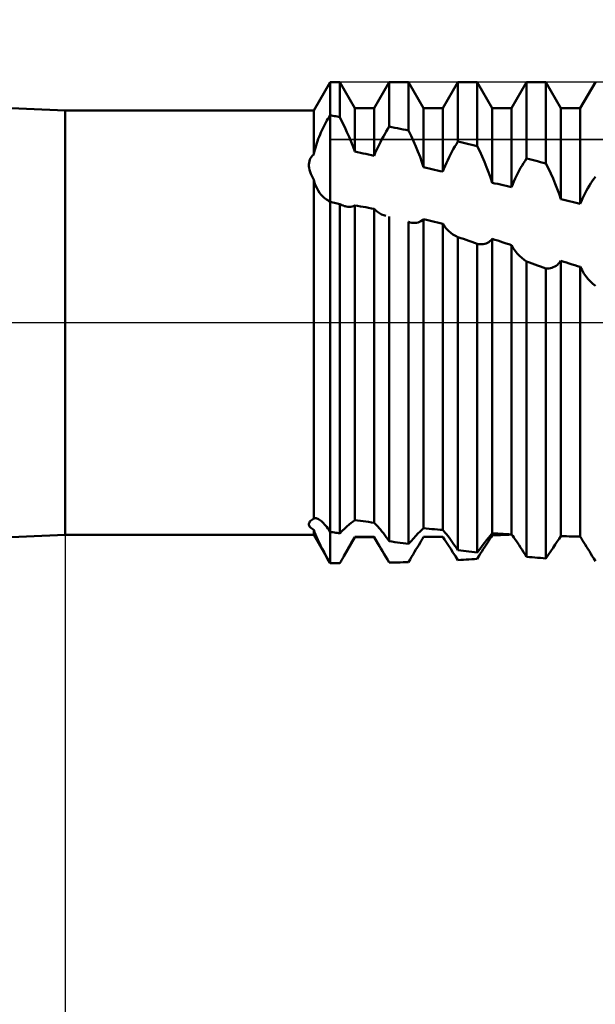
# Model space of a CAD drawing. Units: millimetres. Extents: x -26 to 187, y -39 to 54.
# Drawn here: x 54 to 62, y -9 to 4 of the extents above; entities that cross this region are included whole.
import ezdxf

# ---------------------------------------------------------------- set-up
doc = ezdxf.new("R2010")
doc.units = ezdxf.units.MM
doc.header["$LTSCALE"] = 5.45
doc.linetypes.add('LONGDASH_DASH', pattern=[0.85, 0.4, -0.2, 0.05, -0.2])
for name, color, linetype in [('1', 4, 'CONTINUOUS'), ('2', 7, 'CONTINUOUS'), ('4', 2, 'LONGDASH_DASH'), ('CUT', 1, 'CONTINUOUS'), ('NOCUT', 7, 'CONTINUOUS'), ('SK4', 2, 'LONGDASH_DASH')]:
    doc.layers.add(name, color=color, linetype=linetype)

msp = doc.modelspace()

# ---------------------------------------------------------------- linework, layer by layer
at = {"layer": '1', "color": 4, "linetype": 'CONTINUOUS', "lineweight": 50}
for p, q in [((55, 2.8), (27, 4)), ((58.283, 2.8), (58.5, 3.175)), ((58.5, 3.175), (58.627, 3.175)), ((58.5, -3.175), (58.5, 3.175)), ((58.826, 2.831), (58.627, 3.175)), ((58.627, 2.715), (58.627, 3.175)), ((59.081, 2.831), (59.28, 3.175)), ((59.28, 3.175), (59.534, 3.175)), ((59.28, 2.589), (59.28, 3.175)), ((59.733, 2.831), (59.534, 3.175)), ((59.534, 2.536), (59.534, 3.175)), ((59.988, 2.831), (60.187, 3.175)), ((60.187, 3.175), (60.441, 3.175)), ((60.187, 2.39), (60.187, 3.175)), ((60.64, 2.831), (60.441, 3.175)), ((60.441, 2.33), (60.441, 3.175)), ((60.895, 2.831), (61.094, 3.175)), ((61.094, 3.175), (61.348, 3.175)), ((61.094, 2.168), (61.094, 3.175)), ((61.547, 2.831), (61.348, 3.175)), ((61.348, 2.102), (61.348, 3.175)), ((61.802, 2.831), (62.001, 3.175)), ((55, 2.8), (58.283, 2.8)), ((55, -2.8), (55, 2.8)), ((58.283, 2.22), (58.283, 2.8)), ((58.485, 2.715), (58.5, 2.737)), ((58.518, 2.734), (58.5, 2.737)), ((58.536, 2.731), (58.518, 2.734)), ((58.555, 2.728), (58.536, 2.731)), ((58.826, 2.831), (59.081, 2.831)), ((58.826, 2.259), (58.826, 2.831)), ((59.081, 2.203), (59.081, 2.831)), ((59.733, 2.831), (59.988, 2.831)), ((59.733, 2.053), (59.733, 2.831)), ((59.988, 1.994), (59.988, 2.831)), ((60.64, 2.831), (60.895, 2.831)), ((60.64, 1.847), (60.64, 2.831)), ((60.895, 1.789), (60.895, 2.831)), ((61.547, 2.831), (61.802, 2.831)), ((61.547, 1.632), (61.547, 2.831)), ((61.802, 1.567), (61.802, 2.831)), ((58.415, 2.591), (58.429, 2.617)), ((58.429, 2.617), (58.443, 2.642)), ((58.443, 2.642), (58.457, 2.667)), ((58.457, 2.667), (58.471, 2.692)), ((58.471, 2.692), (58.485, 2.715)), ((58.573, 2.725), (58.555, 2.728)), ((58.591, 2.721), (58.573, 2.725)), ((58.609, 2.718), (58.591, 2.721)), ((58.627, 2.715), (58.609, 2.718)), ((58.66, 2.649), (58.627, 2.715)), ((58.692, 2.583), (58.66, 2.649)), ((58.354, 2.455), (58.366, 2.483)), ((58.366, 2.483), (58.378, 2.511)), ((58.378, 2.511), (58.39, 2.538)), ((58.39, 2.538), (58.402, 2.565)), ((58.402, 2.565), (58.415, 2.591)), ((58.722, 2.517), (58.692, 2.583)), ((58.751, 2.452), (58.722, 2.517)), ((59.202, 2.456), (59.221, 2.49)), ((59.221, 2.49), (59.24, 2.524)), ((59.24, 2.524), (59.26, 2.557)), ((59.26, 2.557), (59.28, 2.589)), ((59.316, 2.582), (59.28, 2.589)), ((59.352, 2.574), (59.316, 2.582)), ((59.389, 2.567), (59.352, 2.574)), ((59.425, 2.559), (59.389, 2.567)), ((59.462, 2.551), (59.425, 2.559)), ((59.498, 2.544), (59.462, 2.551)), ((59.534, 2.536), (59.498, 2.544)), ((59.568, 2.467), (59.534, 2.536)), ((58.314, 2.339), (58.323, 2.369)), ((58.323, 2.369), (58.333, 2.398)), ((58.333, 2.398), (58.343, 2.427)), ((58.343, 2.427), (58.354, 2.455)), ((58.778, 2.386), (58.751, 2.452)), ((58.803, 2.322), (58.778, 2.386)), ((59.129, 2.313), (59.146, 2.349)), ((59.146, 2.349), (59.164, 2.385)), ((59.164, 2.385), (59.183, 2.421)), ((59.183, 2.421), (59.202, 2.456)), ((59.6, 2.397), (59.568, 2.467)), ((59.63, 2.327), (59.6, 2.397)), ((60.146, 2.325), (60.166, 2.358)), ((60.166, 2.358), (60.187, 2.39)), ((60.223, 2.382), (60.187, 2.39)), ((60.259, 2.373), (60.223, 2.382)), ((60.296, 2.365), (60.259, 2.373)), ((60.332, 2.356), (60.296, 2.365)), ((60.369, 2.347), (60.332, 2.356)), ((60.405, 2.339), (60.369, 2.347)), ((58.266, 2.205), (58.283, 2.22)), ((58.283, 2.22), (58.29, 2.25)), ((58.29, 2.25), (58.297, 2.28)), ((58.297, 2.28), (58.305, 2.31)), ((58.305, 2.31), (58.314, 2.339)), ((58.826, 2.259), (58.803, 2.322)), ((58.862, 2.251), (58.826, 2.259)), ((58.899, 2.243), (58.862, 2.251)), ((58.935, 2.235), (58.899, 2.243)), ((58.972, 2.227), (58.935, 2.235)), ((59.008, 2.219), (58.972, 2.227)), ((59.045, 2.211), (59.008, 2.219)), ((59.081, 2.203), (59.045, 2.211)), ((59.081, 2.203), (59.096, 2.24)), ((59.096, 2.24), (59.112, 2.276)), ((59.112, 2.276), (59.129, 2.313)), ((59.659, 2.258), (59.63, 2.327)), ((59.686, 2.189), (59.659, 2.258)), ((60.07, 2.184), (60.088, 2.22)), ((60.088, 2.22), (60.107, 2.256)), ((60.107, 2.256), (60.126, 2.291)), ((60.126, 2.291), (60.146, 2.325)), ((60.441, 2.33), (60.405, 2.339)), ((60.474, 2.262), (60.441, 2.33)), ((60.506, 2.194), (60.474, 2.262)), ((58.219, 2.09), (58.221, 2.112)), ((58.22, 2.067), (58.219, 2.09)), ((58.221, 2.112), (58.225, 2.133)), ((58.225, 2.133), (58.232, 2.152)), ((58.232, 2.152), (58.241, 2.171)), ((58.241, 2.171), (58.252, 2.188)), ((58.252, 2.188), (58.266, 2.205)), ((59.711, 2.12), (59.686, 2.189)), ((59.733, 2.053), (59.711, 2.12)), ((60.018, 2.071), (60.034, 2.109)), ((60.034, 2.109), (60.052, 2.147)), ((60.052, 2.147), (60.07, 2.184)), ((60.537, 2.125), (60.506, 2.194)), ((60.565, 2.055), (60.537, 2.125)), ((61.034, 2.076), (61.053, 2.107)), ((61.053, 2.107), (61.073, 2.138)), ((61.073, 2.138), (61.094, 2.168)), ((61.13, 2.159), (61.094, 2.168)), ((61.166, 2.149), (61.13, 2.159)), ((61.203, 2.14), (61.166, 2.149)), ((61.239, 2.13), (61.203, 2.14)), ((61.276, 2.121), (61.239, 2.13)), ((61.312, 2.111), (61.276, 2.121)), ((61.348, 2.102), (61.312, 2.111)), ((61.382, 2.036), (61.348, 2.102)), ((58.223, 2.043), (58.22, 2.067)), ((58.228, 2.017), (58.223, 2.043)), ((58.235, 1.991), (58.228, 2.017)), ((58.245, 1.964), (58.235, 1.991)), ((58.256, 1.938), (58.245, 1.964)), ((59.769, 2.045), (59.733, 2.053)), ((59.806, 2.036), (59.769, 2.045)), ((59.842, 2.028), (59.806, 2.036)), ((59.879, 2.019), (59.842, 2.028)), ((59.915, 2.011), (59.879, 2.019)), ((59.951, 2.002), (59.915, 2.011)), ((59.988, 1.994), (59.951, 2.002)), ((59.988, 1.994), (60.002, 2.033)), ((60.002, 2.033), (60.018, 2.071)), ((60.592, 1.986), (60.565, 2.055)), ((60.617, 1.916), (60.592, 1.986)), ((60.959, 1.938), (60.977, 1.974)), ((60.977, 1.974), (60.995, 2.009)), ((60.995, 2.009), (61.014, 2.043)), ((61.014, 2.043), (61.034, 2.076)), ((61.413, 1.969), (61.382, 2.036)), ((61.444, 1.902), (61.413, 1.969)), ((58.269, 1.911), (58.256, 1.938)), ((58.283, 1.885), (58.269, 1.911)), ((58.283, -2.588), (58.283, 1.885)), ((58.294, 1.848), (58.284, 1.885)), ((58.307, 1.812), (58.294, 1.848)), ((60.64, 1.847), (60.617, 1.916)), ((60.676, 1.839), (60.64, 1.847)), ((60.713, 1.831), (60.676, 1.839)), ((60.749, 1.823), (60.713, 1.831)), ((60.786, 1.814), (60.749, 1.823)), ((60.895, 1.789), (60.91, 1.827)), ((60.91, 1.827), (60.925, 1.865)), ((60.925, 1.865), (60.942, 1.902)), ((60.942, 1.902), (60.959, 1.938)), ((61.472, 1.835), (61.444, 1.902)), ((61.499, 1.767), (61.472, 1.835)), ((61.922, 1.809), (61.941, 1.84)), ((61.941, 1.84), (61.961, 1.869)), ((61.961, 1.869), (61.981, 1.897)), ((61.981, 1.897), (62.001, 1.924)), ((58.323, 1.778), (58.307, 1.812)), ((58.341, 1.746), (58.323, 1.778)), ((58.361, 1.716), (58.341, 1.746)), ((58.383, 1.688), (58.361, 1.716)), ((60.822, 1.806), (60.786, 1.814)), ((60.859, 1.798), (60.822, 1.806)), ((60.895, 1.789), (60.859, 1.798)), ((61.524, 1.699), (61.499, 1.767)), ((61.547, 1.632), (61.524, 1.699)), ((61.849, 1.676), (61.867, 1.711)), ((61.867, 1.711), (61.885, 1.745)), ((61.885, 1.745), (61.903, 1.777)), ((61.903, 1.777), (61.922, 1.809)), ((58.408, 1.662), (58.383, 1.688)), ((58.422, 1.649), (58.408, 1.662)), ((58.436, 1.637), (58.422, 1.649)), ((58.451, 1.626), (58.436, 1.637)), ((58.467, 1.615), (58.451, 1.626)), ((58.483, 1.605), (58.467, 1.615)), ((58.5, 1.596), (58.483, 1.605)), ((58.518, 1.591), (58.5, 1.596)), ((58.536, 1.587), (58.518, 1.591)), ((58.555, 1.583), (58.536, 1.587)), ((58.573, 1.578), (58.555, 1.583)), ((58.591, 1.574), (58.573, 1.578)), ((58.609, 1.57), (58.591, 1.574)), ((58.627, 1.566), (58.609, 1.57)), ((58.642, 1.558), (58.627, 1.566)), ((58.627, -2.783), (58.627, 1.566)), ((61.583, 1.623), (61.547, 1.632)), ((61.62, 1.614), (61.583, 1.623)), ((61.656, 1.604), (61.62, 1.614)), ((61.693, 1.595), (61.656, 1.604)), ((61.729, 1.586), (61.693, 1.595)), ((61.766, 1.577), (61.729, 1.586)), ((61.802, 1.567), (61.766, 1.577)), ((61.802, 1.567), (61.817, 1.604)), ((61.817, 1.604), (61.833, 1.641)), ((61.833, 1.641), (61.849, 1.676)), ((58.656, 1.551), (58.642, 1.558)), ((58.67, 1.545), (58.656, 1.551)), ((58.684, 1.54), (58.67, 1.545)), ((58.697, 1.536), (58.684, 1.54)), ((58.711, 1.532), (58.697, 1.536)), ((58.732, 1.529), (58.711, 1.532)), ((58.752, 1.528), (58.732, 1.529)), ((58.752, 1.528), (58.772, 1.529)), ((58.772, 1.529), (58.791, 1.533)), ((58.791, 1.533), (58.809, 1.539)), ((58.809, 1.539), (58.826, 1.548)), ((58.862, 1.542), (58.826, 1.548)), ((58.826, -2.607), (58.826, 1.548)), ((58.899, 1.535), (58.862, 1.542)), ((58.935, 1.529), (58.899, 1.535)), ((58.972, 1.523), (58.935, 1.529)), ((59.008, 1.516), (58.972, 1.523)), ((59.045, 1.509), (59.008, 1.516)), ((59.081, 1.503), (59.045, 1.509)), ((59.103, 1.481), (59.081, 1.503)), ((59.081, -2.642), (59.081, 1.503)), ((59.127, 1.461), (59.103, 1.481)), ((59.152, 1.444), (59.127, 1.461)), ((59.179, 1.43), (59.152, 1.444)), ((59.208, 1.418), (59.179, 1.43)), ((59.237, 1.409), (59.208, 1.418)), ((59.28, -2.886), (59.28, 1.401)), ((59.538, 1.329), (59.534, 1.331)), ((59.534, -2.922), (59.534, 1.331)), ((59.541, 1.328), (59.538, 1.329)), ((59.544, 1.327), (59.541, 1.328)), ((59.547, 1.326), (59.544, 1.327)), ((59.55, 1.325), (59.547, 1.326)), ((59.554, 1.324), (59.55, 1.325)), ((59.576, 1.319), (59.554, 1.324)), ((59.598, 1.316), (59.576, 1.319)), ((59.62, 1.316), (59.598, 1.316)), ((59.62, 1.316), (59.641, 1.318)), ((59.641, 1.318), (59.661, 1.322)), ((59.661, 1.322), (59.681, 1.33)), ((59.681, 1.33), (59.699, 1.339)), ((59.699, 1.339), (59.717, 1.352)), ((59.717, 1.352), (59.733, 1.367)), ((59.77, 1.359), (59.733, 1.367)), ((59.733, -2.715), (59.733, 1.367)), ((59.806, 1.35), (59.77, 1.359)), ((59.843, 1.341), (59.806, 1.35)), ((59.879, 1.332), (59.843, 1.341)), ((59.915, 1.323), (59.879, 1.332)), ((59.952, 1.313), (59.915, 1.323)), ((59.988, 1.304), (59.952, 1.313)), ((60.01, 1.27), (59.988, 1.304)), ((59.988, -2.737), (59.988, 1.304)), ((60.035, 1.239), (60.01, 1.27)), ((60.062, 1.211), (60.035, 1.239)), ((60.091, 1.186), (60.062, 1.211)), ((60.121, 1.164), (60.091, 1.186)), ((60.153, 1.145), (60.121, 1.164)), ((60.187, 1.13), (60.153, 1.145)), ((60.223, 1.117), (60.187, 1.13)), ((60.187, -3.005), (60.187, 1.13)), ((60.26, 1.105), (60.223, 1.117)), ((60.296, 1.093), (60.26, 1.105)), ((60.332, 1.08), (60.296, 1.093)), ((60.369, 1.067), (60.332, 1.08)), ((60.405, 1.055), (60.369, 1.067)), ((60.441, 1.042), (60.405, 1.055)), ((60.462, 1.038), (60.441, 1.042)), ((60.441, -3.033), (60.441, 1.042)), ((60.521, 1.037), (60.54, 1.041)), ((60.54, 1.041), (60.558, 1.047)), ((60.558, 1.047), (60.576, 1.054)), ((60.576, 1.054), (60.593, 1.064)), ((60.593, 1.064), (60.61, 1.076)), ((60.61, 1.076), (60.625, 1.09)), ((60.625, 1.09), (60.64, 1.106)), ((60.676, 1.095), (60.64, 1.106)), ((60.64, -2.781), (60.64, 1.106)), ((60.713, 1.083), (60.676, 1.095)), ((60.749, 1.071), (60.713, 1.083)), ((60.786, 1.059), (60.749, 1.071)), ((60.822, 1.047), (60.786, 1.059)), ((60.858, 1.035), (60.822, 1.047)), ((60.482, 1.036), (60.462, 1.038)), ((60.501, 1.036), (60.482, 1.036)), ((60.501, 1.036), (60.521, 1.037)), ((60.895, 1.024), (60.858, 1.035)), ((60.918, 0.984), (60.895, 1.024)), ((60.895, -2.795), (60.895, 1.024)), ((60.942, 0.948), (60.918, 0.984)), ((60.969, 0.914), (60.942, 0.948)), ((60.998, 0.883), (60.969, 0.914)), ((61.029, 0.855), (60.998, 0.883)), ((61.06, 0.83), (61.029, 0.855)), ((61.094, 0.808), (61.06, 0.83)), ((61.13, 0.795), (61.094, 0.808)), ((61.094, -3.093), (61.094, 0.808)), ((61.166, 0.782), (61.13, 0.795)), ((61.203, 0.769), (61.166, 0.782)), ((61.516, 0.779), (61.532, 0.796)), ((61.532, 0.796), (61.547, 0.815)), ((61.583, 0.803), (61.547, 0.815)), ((61.547, -2.819), (61.547, 0.815)), ((61.62, 0.792), (61.583, 0.803)), ((61.656, 0.78), (61.62, 0.792)), ((61.693, 0.769), (61.656, 0.78)), ((61.239, 0.756), (61.203, 0.769)), ((61.276, 0.743), (61.239, 0.756)), ((61.312, 0.73), (61.276, 0.743)), ((61.348, 0.717), (61.312, 0.73)), ((61.368, 0.716), (61.348, 0.717)), ((61.348, -3.112), (61.348, 0.717)), ((61.368, 0.716), (61.388, 0.717)), ((61.388, 0.717), (61.408, 0.72)), ((61.408, 0.72), (61.427, 0.725)), ((61.427, 0.725), (61.446, 0.732)), ((61.446, 0.732), (61.464, 0.741)), ((61.464, 0.741), (61.482, 0.752)), ((61.482, 0.752), (61.5, 0.764)), ((61.5, 0.764), (61.516, 0.779)), ((61.729, 0.757), (61.693, 0.769)), ((61.765, 0.746), (61.729, 0.757)), ((61.802, 0.735), (61.765, 0.746)), ((61.825, 0.691), (61.802, 0.735)), ((61.802, -2.825), (61.802, 0.735)), ((61.85, 0.651), (61.825, 0.691)), ((61.877, 0.612), (61.85, 0.651)), ((61.906, 0.576), (61.877, 0.612)), ((61.936, 0.543), (61.906, 0.576)), ((61.968, 0.513), (61.936, 0.543)), ((62.001, 0.486), (61.968, 0.513)), ((58.252, -2.607), (58.266, -2.597)), ((58.266, -2.597), (58.283, -2.588)), ((58.283, -2.588), (58.284, -2.587)), ((58.284, -2.587), (58.285, -2.586)), ((58.285, -2.586), (58.286, -2.586)), ((58.286, -2.586), (58.287, -2.585)), ((58.287, -2.585), (58.289, -2.585)), ((58.289, -2.585), (58.29, -2.584)), ((58.29, -2.584), (58.297, -2.582)), ((58.297, -2.582), (58.306, -2.582)), ((58.315, -2.583), (58.306, -2.582)), ((58.325, -2.586), (58.315, -2.583)), ((58.336, -2.59), (58.325, -2.586)), ((58.347, -2.596), (58.336, -2.59)), ((58.359, -2.603), (58.347, -2.596)), ((58.219, -2.658), (58.221, -2.648)), ((58.22, -2.669), (58.219, -2.658)), ((58.223, -2.68), (58.22, -2.669)), ((58.221, -2.648), (58.225, -2.637)), ((58.228, -2.69), (58.223, -2.68)), ((58.225, -2.637), (58.232, -2.627)), ((58.235, -2.701), (58.228, -2.69)), ((58.232, -2.627), (58.241, -2.617)), ((58.245, -2.71), (58.235, -2.701)), ((58.241, -2.617), (58.252, -2.607)), ((58.256, -2.719), (58.245, -2.71)), ((58.269, -2.728), (58.256, -2.719)), ((58.283, -2.736), (58.269, -2.728)), ((58.371, -2.612), (58.359, -2.603)), ((58.384, -2.623), (58.371, -2.612)), ((58.397, -2.635), (58.384, -2.623)), ((58.411, -2.648), (58.397, -2.635)), ((58.425, -2.663), (58.411, -2.648)), ((58.439, -2.68), (58.425, -2.663)), ((58.454, -2.698), (58.439, -2.68)), ((58.469, -2.718), (58.454, -2.698)), ((58.485, -2.739), (58.469, -2.718)), ((58.66, -2.749), (58.692, -2.718)), ((58.692, -2.718), (58.722, -2.69)), ((58.722, -2.69), (58.751, -2.665)), ((58.751, -2.665), (58.778, -2.643)), ((58.778, -2.643), (58.803, -2.624)), ((58.803, -2.624), (58.826, -2.607)), ((58.862, -2.613), (58.826, -2.607)), ((58.899, -2.618), (58.862, -2.613)), ((58.935, -2.622), (58.899, -2.618)), ((58.972, -2.627), (58.935, -2.622)), ((59.008, -2.632), (58.972, -2.627)), ((59.045, -2.637), (59.008, -2.632)), ((59.081, -2.642), (59.045, -2.637)), ((59.096, -2.657), (59.081, -2.642)), ((59.112, -2.674), (59.096, -2.657)), ((59.129, -2.692), (59.112, -2.674)), ((59.146, -2.712), (59.129, -2.692)), ((59.164, -2.733), (59.146, -2.712)), ((59.711, -2.735), (59.733, -2.715)), ((59.769, -2.718), (59.733, -2.715)), ((59.806, -2.721), (59.769, -2.718)), ((59.842, -2.725), (59.806, -2.721)), ((59.879, -2.728), (59.842, -2.725)), ((59.915, -2.731), (59.879, -2.728)), ((27, -4), (55, -2.8)), ((55, -2.8), (58.283, -2.8)), ((58.283, -2.8), (58.283, -2.736)), ((58.5, -3.175), (58.283, -2.8)), ((58.293, -2.765), (58.284, -2.736)), ((58.305, -2.797), (58.293, -2.765)), ((58.32, -2.83), (58.305, -2.797)), ((58.336, -2.866), (58.32, -2.83)), ((58.5, -2.762), (58.485, -2.739)), ((58.518, -2.765), (58.5, -2.762)), ((58.536, -2.768), (58.518, -2.765)), ((58.555, -2.771), (58.536, -2.768)), ((58.573, -2.774), (58.555, -2.771)), ((58.591, -2.777), (58.573, -2.774)), ((58.609, -2.78), (58.591, -2.777)), ((58.627, -2.783), (58.609, -2.78)), ((58.627, -2.783), (58.66, -2.749)), ((58.681, -3.082), (58.826, -2.831)), ((58.803, -2.869), (58.815, -2.847)), ((58.815, -2.847), (58.826, -2.827)), ((58.862, -2.827), (58.826, -2.827)), ((58.826, -2.831), (58.826, -2.827)), ((58.826, -2.831), (59.081, -2.831)), ((58.899, -2.828), (58.862, -2.827)), ((58.935, -2.828), (58.899, -2.828)), ((58.972, -2.828), (58.935, -2.828)), ((59.008, -2.829), (58.972, -2.828)), ((59.045, -2.829), (59.008, -2.829)), ((59.081, -2.829), (59.045, -2.829)), ((59.088, -2.841), (59.081, -2.829)), ((59.081, -2.831), (59.081, -2.829)), ((59.131, -2.917), (59.081, -2.831)), ((59.094, -2.853), (59.088, -2.841)), ((59.101, -2.865), (59.094, -2.853)), ((59.183, -2.756), (59.164, -2.733)), ((59.202, -2.78), (59.183, -2.756)), ((59.221, -2.805), (59.202, -2.78)), ((59.24, -2.831), (59.221, -2.805)), ((59.26, -2.858), (59.24, -2.831)), ((59.28, -2.886), (59.26, -2.858)), ((59.568, -2.884), (59.6, -2.848)), ((59.6, -2.848), (59.63, -2.815)), ((59.63, -2.815), (59.659, -2.785)), ((59.659, -2.785), (59.686, -2.758)), ((59.686, -2.758), (59.711, -2.735)), ((59.703, -2.881), (59.718, -2.855)), ((59.718, -2.855), (59.733, -2.83)), ((59.733, -2.83), (59.77, -2.83)), ((59.77, -2.83), (59.806, -2.83)), ((59.806, -2.83), (59.843, -2.83)), ((59.843, -2.83), (59.879, -2.829)), ((59.879, -2.829), (59.915, -2.829)), ((59.951, -2.734), (59.915, -2.731)), ((59.915, -2.829), (59.952, -2.829)), ((59.988, -2.737), (59.951, -2.734)), ((59.952, -2.829), (59.988, -2.828)), ((60.002, -2.754), (59.988, -2.737)), ((60.01, -2.864), (59.988, -2.828)), ((60.018, -2.773), (60.002, -2.754)), ((60.034, -2.793), (60.018, -2.773)), ((60.052, -2.815), (60.034, -2.793)), ((60.07, -2.838), (60.052, -2.815)), ((60.088, -2.863), (60.07, -2.838)), ((60.565, -2.873), (60.592, -2.84)), ((60.592, -2.84), (60.617, -2.809)), ((60.593, -2.88), (60.61, -2.855)), ((60.61, -2.855), (60.625, -2.832)), ((60.617, -2.809), (60.64, -2.781)), ((60.625, -2.832), (60.64, -2.81)), ((60.676, -2.783), (60.64, -2.781)), ((60.64, -2.81), (60.676, -2.808)), ((60.713, -2.785), (60.676, -2.783)), ((60.676, -2.808), (60.713, -2.807)), ((60.749, -2.787), (60.713, -2.785)), ((60.713, -2.807), (60.749, -2.805)), ((60.786, -2.789), (60.749, -2.787)), ((60.749, -2.805), (60.786, -2.803)), ((60.822, -2.791), (60.786, -2.789)), ((60.786, -2.803), (60.822, -2.801)), ((60.859, -2.793), (60.822, -2.791)), ((60.822, -2.801), (60.858, -2.8)), ((60.858, -2.8), (60.895, -2.798)), ((60.895, -2.795), (60.859, -2.793)), ((60.91, -2.815), (60.895, -2.795)), ((60.899, -2.803), (60.895, -2.798)), ((60.903, -2.808), (60.899, -2.803)), ((60.907, -2.813), (60.903, -2.808)), ((60.911, -2.818), (60.907, -2.813)), ((60.925, -2.837), (60.91, -2.815)), ((60.915, -2.823), (60.911, -2.818)), ((60.919, -2.829), (60.915, -2.823)), ((60.942, -2.861), (60.925, -2.837)), ((61.499, -2.89), (61.524, -2.853)), ((61.524, -2.853), (61.547, -2.819)), ((61.583, -2.82), (61.547, -2.819)), ((61.62, -2.821), (61.583, -2.82)), ((61.656, -2.822), (61.62, -2.821)), ((61.693, -2.823), (61.656, -2.822)), ((61.729, -2.824), (61.693, -2.823)), ((61.766, -2.825), (61.729, -2.824)), ((61.802, -2.825), (61.766, -2.825)), ((61.817, -2.849), (61.802, -2.825)), ((61.833, -2.875), (61.817, -2.849)), ((58.354, -2.904), (58.336, -2.866)), ((58.374, -2.944), (58.354, -2.904)), ((58.396, -2.987), (58.374, -2.944)), ((58.419, -3.031), (58.396, -2.987)), ((58.724, -3.007), (58.738, -2.983)), ((58.738, -2.983), (58.752, -2.959)), ((58.752, -2.959), (58.765, -2.936)), ((58.765, -2.936), (58.778, -2.913)), ((58.778, -2.913), (58.791, -2.89)), ((58.791, -2.89), (58.803, -2.869)), ((59.108, -2.878), (59.101, -2.865)), ((59.116, -2.891), (59.108, -2.878)), ((59.123, -2.904), (59.116, -2.891)), ((59.131, -2.917), (59.123, -2.904)), ((59.15, -2.95), (59.131, -2.917)), ((59.169, -2.984), (59.15, -2.95)), ((59.19, -3.019), (59.169, -2.984)), ((59.316, -2.891), (59.28, -2.886)), ((59.352, -2.897), (59.316, -2.891)), ((59.389, -2.902), (59.352, -2.897)), ((59.425, -2.907), (59.389, -2.902)), ((59.462, -2.912), (59.425, -2.907)), ((59.498, -2.917), (59.462, -2.912)), ((59.534, -2.922), (59.498, -2.917)), ((59.534, -2.922), (59.568, -2.884)), ((59.633, -2.997), (59.652, -2.966)), ((59.652, -2.966), (59.669, -2.937)), ((59.669, -2.937), (59.686, -2.908)), ((59.686, -2.908), (59.703, -2.881)), ((60.035, -2.902), (60.01, -2.864)), ((60.062, -2.944), (60.035, -2.902)), ((60.091, -2.988), (60.062, -2.944)), ((60.107, -2.889), (60.088, -2.863)), ((60.121, -3.035), (60.091, -2.988)), ((60.126, -2.917), (60.107, -2.889)), ((60.146, -2.945), (60.126, -2.917)), ((60.166, -2.975), (60.146, -2.945)), ((60.187, -3.005), (60.166, -2.975)), ((60.441, -3.033), (60.474, -2.989)), ((60.474, -2.989), (60.506, -2.948)), ((60.506, -2.948), (60.537, -2.909)), ((60.521, -2.991), (60.54, -2.962)), ((60.537, -2.909), (60.565, -2.873)), ((60.54, -2.962), (60.558, -2.933)), ((60.558, -2.933), (60.576, -2.906)), ((60.576, -2.906), (60.593, -2.88)), ((60.959, -2.886), (60.942, -2.861)), ((60.977, -2.912), (60.959, -2.886)), ((60.995, -2.94), (60.977, -2.912)), ((61.014, -2.969), (60.995, -2.94)), ((61.034, -2.998), (61.014, -2.969)), ((61.413, -3.016), (61.444, -2.971)), ((61.444, -2.971), (61.472, -2.929)), ((61.472, -2.929), (61.499, -2.89)), ((61.849, -2.902), (61.833, -2.875)), ((61.867, -2.929), (61.849, -2.902)), ((61.885, -2.958), (61.867, -2.929)), ((61.903, -2.988), (61.885, -2.958)), ((61.922, -3.019), (61.903, -2.988)), ((58.444, -3.077), (58.419, -3.031)), ((58.471, -3.125), (58.444, -3.077)), ((58.658, -3.121), (58.666, -3.108)), ((58.666, -3.108), (58.674, -3.095)), ((58.674, -3.095), (58.681, -3.082)), ((58.681, -3.082), (58.696, -3.056)), ((58.696, -3.056), (58.71, -3.032)), ((58.71, -3.032), (58.724, -3.007)), ((59.212, -3.055), (59.19, -3.019)), ((59.234, -3.092), (59.212, -3.055)), ((59.256, -3.129), (59.234, -3.092)), ((59.555, -3.128), (59.575, -3.094)), ((59.575, -3.094), (59.595, -3.061)), ((59.595, -3.061), (59.614, -3.028)), ((59.614, -3.028), (59.633, -2.997)), ((60.153, -3.084), (60.121, -3.035)), ((60.187, -3.135), (60.153, -3.084)), ((60.223, -3.009), (60.187, -3.005)), ((60.259, -3.013), (60.223, -3.009)), ((60.296, -3.017), (60.259, -3.013)), ((60.332, -3.021), (60.296, -3.017)), ((60.369, -3.025), (60.332, -3.021)), ((60.405, -3.029), (60.369, -3.025)), ((60.441, -3.033), (60.405, -3.029)), ((60.405, -3.121), (60.441, -3.118)), ((60.441, -3.118), (60.462, -3.085)), ((60.462, -3.085), (60.482, -3.053)), ((60.482, -3.053), (60.501, -3.022)), ((60.501, -3.022), (60.521, -2.991)), ((61.053, -3.029), (61.034, -2.998)), ((61.073, -3.061), (61.053, -3.029)), ((61.094, -3.093), (61.073, -3.061)), ((61.13, -3.096), (61.094, -3.093)), ((61.166, -3.098), (61.13, -3.096)), ((61.203, -3.101), (61.166, -3.098)), ((61.239, -3.104), (61.203, -3.101)), ((61.276, -3.107), (61.239, -3.104)), ((61.312, -3.109), (61.276, -3.107)), ((61.348, -3.112), (61.312, -3.109)), ((61.348, -3.112), (61.382, -3.063)), ((61.382, -3.063), (61.413, -3.016)), ((61.941, -3.051), (61.922, -3.019)), ((61.961, -3.083), (61.941, -3.051)), ((61.981, -3.116), (61.961, -3.083)), ((62.001, -3.149), (61.981, -3.116)), ((58.5, -3.175), (58.471, -3.125)), ((58.511, -3.175), (58.5, -3.175)), ((58.5, -3.175), (58.534, -3.175)), ((58.517, -3.175), (58.511, -3.175)), ((58.523, -3.175), (58.517, -3.175)), ((58.529, -3.175), (58.523, -3.175)), ((58.534, -3.175), (58.55, -3.175)), ((58.55, -3.175), (58.565, -3.175)), ((58.565, -3.175), (58.581, -3.175)), ((58.581, -3.175), (58.596, -3.175)), ((58.596, -3.175), (58.612, -3.175)), ((58.612, -3.175), (58.627, -3.175)), ((58.627, -3.175), (58.635, -3.161)), ((58.635, -3.161), (58.643, -3.148)), ((58.643, -3.148), (58.651, -3.135)), ((58.651, -3.135), (58.658, -3.121)), ((59.28, -3.168), (59.256, -3.129)), ((59.28, -3.168), (59.316, -3.167)), ((59.316, -3.167), (59.352, -3.166)), ((59.352, -3.166), (59.389, -3.166)), ((59.389, -3.166), (59.425, -3.165)), ((59.425, -3.165), (59.462, -3.164)), ((59.462, -3.164), (59.498, -3.163)), ((59.498, -3.163), (59.534, -3.162)), ((59.534, -3.162), (59.555, -3.128)), ((60.187, -3.135), (60.223, -3.132)), ((60.223, -3.132), (60.26, -3.13)), ((60.26, -3.13), (60.296, -3.128)), ((60.296, -3.128), (60.332, -3.126)), ((60.332, -3.126), (60.369, -3.123)), ((60.369, -3.123), (60.405, -3.121))]:
    msp.add_line(p, q, dxfattribs=at)
at = {"layer": '2', "color": 7, "linetype": 'CONTINUOUS', "lineweight": 25}
msp.add_line((55, -1.2), (55, -22), dxfattribs=at)
at = {"layer": '4', "color": 2, "linetype": 'LONGDASH_DASH', "lineweight": 25}
msp.add_line((27, 0), (90, 0), dxfattribs=at)
at = {"layer": 'CUT', "color": 1, "linetype": 'CONTINUOUS', "lineweight": 25}
for p, q in [((87.279, 3.175), (58.5, 3.175)), ((58.5, 3.175), (58.5, 2.416)), ((58.5, 2.416), (89.829, 2.416))]:
    msp.add_line(p, q, dxfattribs=at)
at = {"layer": 'NOCUT', "color": 7, "linetype": 'CONTINUOUS', "lineweight": 25}
for p, q in [((55, 2.8), (27, 4)), ((58.5, 3.175), (58.283, 2.8)), ((58.5, 2.416), (58.5, 3.175)), ((58.283, 2.8), (55, 2.8)), ((89.829, 2.416), (58.5, 2.416)), ((27, 0), (90, 0))]:
    msp.add_line(p, q, dxfattribs=at)
at = {"layer": 'SK4', "color": 2, "linetype": 'LONGDASH_DASH', "lineweight": 25}
msp.add_line((-5, 0), (95, 0), dxfattribs=at)

doc.saveas('drawing.dxf')
